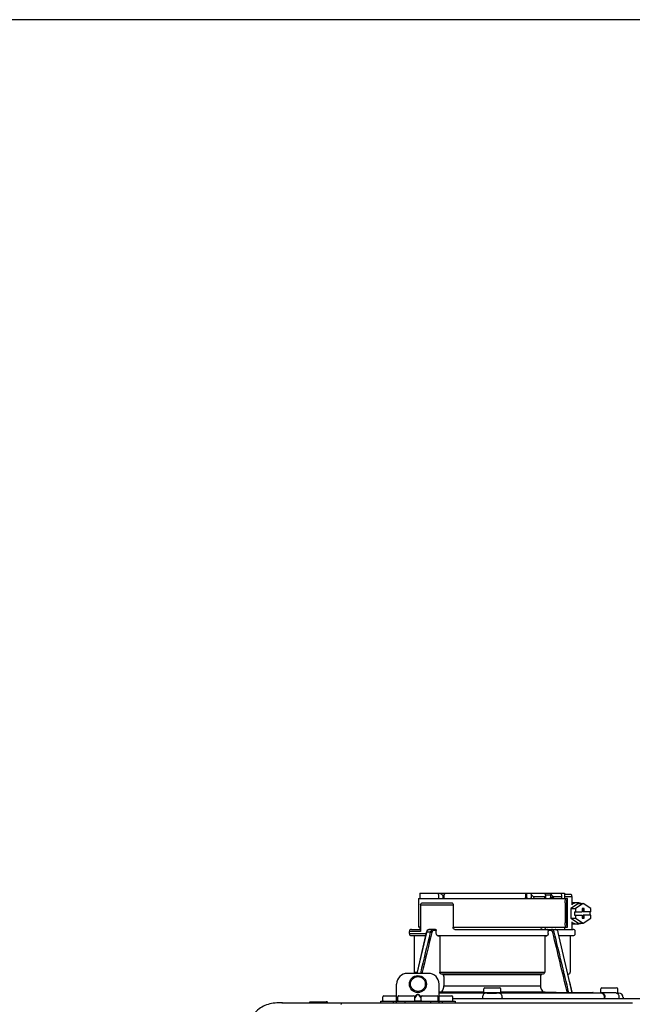
# Model space of a CAD drawing. Units: inches. Extents: x -78 to 51, y 5 to 92.
# Drawn here: x -5 to 6, y 74 to 92 of the extents above; entities that cross this region are included whole.
import ezdxf

# ---------------------------------------------------------------- set-up
doc = ezdxf.new("R2010")
doc.units = ezdxf.units.IN
doc.header["$MEASUREMENT"] = 0

# ---------------------------------------------------------------- blocks, each defined once
blk = doc.blocks.new('NPE-A2 (180-210-240)')
at = {"linetype": 'Continuous'}
for p, q in [((0.745, 30.858), (0.745, 30.759)), ((0.745, 30.858), (1.12, 30.858)), ((1.126, 30.858), (3.045, 30.858)), ((2.7, 30.858), (2.7, 30.779)), ((2.723, 30.858), (2.723, 30.779)), ((2.807, 30.842), (2.8, 30.858)), ((2.807, 30.842), (2.807, 30.779)), ((3.048, 30.855), (3.052, 30.858)), ((3.052, 30.858), (3.426, 30.858)), ((3.357, 30.858), (3.365, 30.842)), ((3.426, 30.858), (3.426, 30.759)), ((0.718, 30.759), (0.718, 30.227)), ((0.718, 30.759), (3.478, 30.759)), ((0.805, 30.68), (1.333, 30.68)), ((1.166, 30.818), (1.158, 30.829)), ((2.855, 30.798), (2.855, 30.779)), ((2.855, 30.798), (3.063, 30.798)), ((3.063, 30.779), (3.063, 30.798)), ((3.075, 30.829), (3.164, 30.829)), ((3.077, 30.779), (3.076, 30.819)), ((3.164, 30.829), (3.163, 30.779)), ((3.221, 30.798), (3.221, 30.779)), ((3.221, 30.798), (3.371, 30.798)), ((3.376, 30.779), (3.376, 30.807)), ((3.426, 30.838), (3.541, 30.838)), ((3.426, 30.798), (3.558, 30.798)), ((3.438, 30.68), (3.438, 30.306)), ((3.463, 30.68), (3.463, 30.306)), ((3.478, 30.227), (3.478, 30.759)), ((3.682, 30.665), (3.541, 30.574)), ((3.558, 30.798), (3.558, 30.641)), ((3.664, 30.68), (3.558, 30.68)), ((3.77, 30.665), (3.628, 30.574)), ((3.682, 30.665), (3.77, 30.665)), ((3.911, 30.574), (3.77, 30.665)), ((0.756, 30.641), (0.756, 30.148)), ((0.756, 30.641), (1.361, 30.641)), ((1.361, 30.641), (1.361, 30.227)), ((3.541, 30.574), (3.541, 30.392)), ((3.541, 30.574), (3.628, 30.574)), ((3.611, 30.513), (3.611, 30.453)), ((3.611, 30.513), (3.752, 30.513)), ((3.628, 30.574), (3.628, 30.513)), ((3.752, 30.572), (3.752, 30.513)), ((3.787, 30.572), (3.752, 30.572)), ((3.77, 30.572), (3.77, 30.513)), ((3.911, 30.513), (3.77, 30.513)), ((3.787, 30.513), (3.787, 30.572)), ((3.893, 30.513), (3.893, 30.453)), ((3.911, 30.513), (3.911, 30.574)), ((3.541, 30.392), (3.682, 30.301)), ((3.541, 30.392), (3.628, 30.392)), ((3.558, 30.325), (3.558, 30.187)), ((3.611, 30.453), (3.752, 30.453)), ((3.628, 30.453), (3.628, 30.392)), ((3.628, 30.392), (3.77, 30.301)), ((3.682, 30.301), (3.77, 30.301)), ((3.752, 30.453), (3.752, 30.394)), ((3.752, 30.394), (3.787, 30.394)), ((3.77, 30.394), (3.77, 30.453)), ((3.911, 30.453), (3.77, 30.453)), ((3.77, 30.301), (3.911, 30.392)), ((3.787, 30.394), (3.787, 30.453)), ((3.911, 30.392), (3.911, 30.453)), ((0.548, 30.11), (0.548, 30.148)), ((0.756, 30.148), (0.548, 30.148)), ((0.548, 30.11), (0.858, 30.11)), ((0.587, 30.187), (0.756, 30.187)), ((0.863, 30.132), (0.686, 29.371)), ((0.691, 29.371), (0.868, 30.131)), ((0.756, 30.227), (0.718, 30.227)), ((0.745, 30.227), (0.745, 30.187)), ((0.866, 30.14), (0.863, 30.132)), ((0.868, 30.131), (0.869, 30.134)), ((0.936, 30.134), (0.869, 30.134)), ((1.034, 30.187), (0.921, 30.187)), ((1.048, 30.168), (1.003, 30.168)), ((1.048, 30.11), (1.048, 30.168)), ((1.361, 30.227), (3.478, 30.227)), ((1.389, 30.187), (3.584, 30.187)), ((2.993, 30.226), (3.075, 30.226)), ((3.168, 30.168), (3.119, 30.168)), ((3.123, 30.11), (3.123, 30.148)), ((3.308, 30.132), (3.305, 30.14)), ((3.569, 29.013), (3.308, 30.132)), ((3.426, 30.227), (3.426, 30.187)), ((3.664, 30.286), (3.558, 30.286)), ((3.623, 30.11), (3.623, 30.148)), ((0.849, 30.07), (0.587, 30.07)), ((0.639, 30.07), (0.587, 30.07)), ((0.639, 30.07), (0.639, 29.396)), ((0.849, 30.07), (0.639, 30.07)), ((3.095, 30.07), (1.076, 30.07)), ((1.076, 30.07), (1.113, 30.07)), ((1.113, 30.07), (1.113, 29.396)), ((3.058, 30.07), (1.113, 30.07)), ((3.058, 30.07), (3.058, 29.396)), ((3.058, 30.07), (3.095, 30.07)), ((3.584, 30.07), (3.322, 30.07)), ((3.532, 30.07), (3.532, 29.396)), ((0.639, 29.396), (0.692, 29.396)), ((1.113, 29.396), (3.058, 29.396)), ((0.903, 29.371), (0.509, 29.371)), ((3.032, 29.356), (1.139, 29.356)), ((1.164, 29.353), (1.139, 29.356)), ((1.164, 29.353), (3.007, 29.353)), ((1.19, 29.314), (1.19, 29.141)), ((2.981, 29.314), (2.981, 29.141)), ((3.032, 29.356), (3.007, 29.353)), ((3.496, 29.356), (3.489, 29.356)), ((3.496, 29.356), (3.489, 29.356)), ((3.567, 29.022), (3.523, 29.212)), ((0.311, 28.827), (0.311, 29.174)), ((1.1, 28.827), (1.1, 29.174)), ((1.106, 29.022), (1.1, 29.022)), ((1.928, 29.022), (1.106, 29.022)), ((1.19, 29.141), (2.981, 29.141)), ((1.928, 29.012), (1.928, 29.083)), ((1.948, 29.103), (2.224, 29.103)), ((2.243, 29.012), (2.243, 29.083)), ((3.065, 29.022), (2.243, 29.022)), ((3.478, 29.012), (3.065, 29.022)), ((3.567, 29.022), (3.842, 29.017)), ((3.842, 29.017), (3.842, 29.017)), ((3.842, 29.017), (3.843, 29.017)), ((3.843, 29.017), (3.845, 29.017)), ((3.845, 29.017), (3.859, 29.017)), ((3.859, 29.017), (3.859, 29.017)), ((3.859, 29.017), (3.923, 29.016)), ((3.923, 29.016), (3.939, 29.015)), ((3.939, 29.015), (3.953, 29.015)), ((3.955, 29.015), (3.953, 29.015)), ((3.956, 29.015), (3.955, 29.015)), ((3.956, 29.015), (4.096, 29.013)), ((3.956, 29.015), (3.956, 29.015)), ((4.096, 29.012), (4.096, 29.083)), ((4.116, 29.103), (4.392, 29.103)), ((4.412, 29.012), (4.412, 29.083)), ((-1.297, 28.827), (-1.297, 28.847)), ((-1.297, 28.847), (-0.995, 28.847)), ((0.016, 28.827), (0.016, 28.859)), ((0.016, 28.859), (1.396, 28.859)), ((0.055, 28.867), (0.055, 28.938)), ((0.075, 28.957), (0.311, 28.957)), ((0.252, 28.827), (0.252, 28.859)), ((0.331, 28.867), (0.331, 28.938)), ((0.351, 28.957), (0.627, 28.957)), ((0.469, 28.827), (0.469, 28.859)), ((0.646, 28.863), (0.674, 28.863)), ((0.669, 28.961), (0.647, 28.929)), ((0.674, 28.957), (0.647, 28.917)), ((0.647, 28.867), (0.647, 28.938)), ((0.709, 28.98), (0.702, 28.98)), ((0.709, 28.975), (0.702, 28.975)), ((0.702, 28.861), (0.709, 28.861)), ((0.765, 28.917), (0.737, 28.957)), ((0.737, 28.863), (0.766, 28.863)), ((0.765, 28.929), (0.743, 28.961)), ((0.765, 28.867), (0.765, 28.938)), ((0.785, 28.957), (1.061, 28.957)), ((0.942, 28.859), (0.942, 28.827)), ((1.08, 28.867), (1.08, 28.938)), ((1.1, 29.012), (1.641, 29.012)), ((1.1, 29.012), (1.928, 29.012)), ((1.1, 28.957), (1.336, 28.957)), ((1.159, 28.859), (1.159, 28.827)), ((1.356, 28.867), (1.356, 28.938)), ((1.356, 28.906), (11.094, 28.906)), ((1.396, 28.859), (1.396, 28.827)), ((1.928, 29.012), (1.682, 29.012)), ((1.904, 28.929), (1.904, 28.906)), ((2.243, 29.012), (1.928, 29.012)), ((2.489, 29.012), (2.243, 29.012)), ((2.243, 29.012), (3.492, 29.012)), ((2.267, 28.906), (2.267, 28.929)), ((2.53, 29.012), (4.088, 29.012)), ((3.577, 29.012), (3.492, 29.012)), ((3.569, 29.012), (3.569, 29.013)), ((3.577, 29.012), (4.136, 29.012)), ((4.146, 29.012), (4.106, 29.012)), ((4.106, 29.012), (4.12, 29.012)), ((4.164, 28.906), (4.164, 28.933)), ((4.175, 28.906), (4.175, 28.933)), ((4.381, 29.008), (4.405, 29.007)), ((4.405, 29.007), (4.41, 29.007)), ((4.409, 29.007), (4.433, 29.007)), ((4.41, 29.007), (4.415, 29.007)), ((4.415, 29.007), (4.428, 29.007)), ((4.428, 29.007), (4.432, 29.007)), ((4.432, 29.007), (4.433, 29.007)), ((4.433, 29.007), (4.432, 29.007)), ((4.435, 28.929), (4.435, 28.906)), ((4.51, 28.928), (4.51, 28.906)), ((-1.815, 28.827), (4.683, 28.827)), ((-1.803, 28.827), (-1.809, 28.827))]:
    blk.add_line(p, q, dxfattribs=at)
for points in [[(0.921, 30.187), (0.915, 30.187), (0.906, 30.185), (0.897, 30.181), (0.889, 30.175), (0.882, 30.168), (0.875, 30.16), (0.87, 30.151), (0.866, 30.14)], [(3.305, 30.14), (3.301, 30.151), (3.296, 30.161), (3.289, 30.169), (3.282, 30.176), (3.274, 30.181), (3.265, 30.185), (3.256, 30.187), (3.25, 30.187)]]:
    blk.add_lwpolyline(points, dxfattribs=at)
for radius in [0.158, 0.138]:
    blk.add_circle((0.706, 29.174), radius, dxfattribs=at)
for centre, radius, start, end in [((7.015, 38.926), 9.993, 233.8443, 234.1195), ((3.057, 30.779), 0.0197, 270, 0.76), ((3.033, 30.779), 0.0296, 350.0629, 359.9788), ((3.164, 26.13), 4.649, 89.3028, 90.0146), ((3.357, 30.779), 0.0197, 270, 0), ((0.587, 30.148), 0.0394, 90, 180), ((0.587, 30.11), 0.0394, 180, 269), ((0.965, 30.111), 0.0991, 159.9585, 166.7773), ((3.584, 30.148), 0.0394, 0, 90), ((3.584, 30.11), 0.0394, 271, 0), ((0.678, 29.396), 0.0394, 180, 218.219), ((3.493, 29.396), 0.0394, 275, 0), ((0.509, 29.174), 0.197, 89.9999, 179.9999), ((0.903, 29.174), 0.197, 359.9999, 89.9999), ((1.948, 29.083), 0.0197, 90, 180), ((2.224, 29.083), 0.0197, 0, 90), ((4.116, 29.083), 0.0197, 90, 180), ((4.392, 29.083), 0.0197, 0, 90), ((-0.995, 28.815), 0.0315, 22.0243, 90), ((0.075, 28.938), 0.0197, 90, 180), ((0.063, 28.867), 0.00788, 180, 270), ((0.351, 28.938), 0.0197, 89.9999, 179.9999), ((0.339, 28.867), 0.00788, 179.9999, 269.9999), ((0.627, 28.938), 0.0197, 359.9999, 89.9999), ((0.639, 28.867), 0.00788, 269.9999, 359.9999), ((0.785, 28.938), 0.0197, 89.9999, 179.9999), ((0.773, 28.867), 0.00788, 179.9999, 269.9999), ((1.061, 28.938), 0.0197, 359.9999, 89.9999), ((1.072, 28.867), 0.00788, 269.9999, 359.9999), ((1.336, 28.938), 0.0197, 0, 90), ((1.348, 28.867), 0.00788, 270, 0), ((1.642, 23.314), 5.698, 89.6007, 90.0078), ((1.656, 25.792), 3.219, 89.2241, 89.5382), ((0.291, -71.958), 100.98, 89.05283, 89.20079), ((3.88, -71.958), 100.98, 90.79921, 90.94717), ((2.514, 25.959), 3.053, 90.4532, 90.7845), ((2.528, 23.696), 5.315, 89.9775, 90.414), ((2.712, -71.849), 100.871, 89.05226, 89.20029), ((4.404, 29.012), 0.00788, 316.9063, 0), ((4.431, 28.928), 0.0788, 0, 89)]:
    blk.add_arc(centre, radius, start, end, dxfattribs=at)
for centre, major_axis, ratio, start_param, end_param in [((2.086, 30.759), (-1.238, 1.238), 0.414214, 1.104501, 1.125595), ((0.792, 28.93), (2.259, 2.642), 0.328445, 1.065581, 1.066887), ((2.086, 30.759), (1.238, 1.238), 0.414214, -4.393286, -4.372192), ((3.379, 28.93), (-2.259, 2.642), 0.328445, -1.077674, -1.065581), ((0.792, 28.93), (2.259, 2.642), 0.328445, -0.530053, -0.51796), ((2.086, 26.799), (-0.948, 76.793), 0.012341, 1.518142, 1.519059), ((1.347, 86.643), (-1.271, 102.995), 0.010044, -4.139679, -4.138996), ((2.086, 26.799), (0.948, 76.793), 0.012341, 1.518447, 1.519364)]:
    blk.add_ellipse(centre, major_axis=major_axis, ratio=ratio, start_param=start_param, end_param=end_param, dxfattribs=at)
for points, knots in [([(2.807, 30.842), (2.812, 30.832), (2.824, 30.814), (2.844, 30.798), (2.855, 30.798)], [0, 0, 0, 0, 0.499857, 1, 1, 1, 1]), ([(3.376, 30.807), (3.376, 30.812), (3.373, 30.825), (3.368, 30.836), (3.365, 30.842)], [0, 0, 0, 0, 0.453029, 1, 1, 1, 1]), ([(0.756, 30.641), (0.756, 30.647), (0.759, 30.658), (0.776, 30.675), (0.794, 30.68), (0.805, 30.68)], [0, 0, 0, 0, 0.252025, 0.50353, 1, 1, 1, 1]), ([(1.333, 30.68), (1.34, 30.68), (1.357, 30.668), (1.361, 30.65), (1.361, 30.641)], [0, 0, 0, 0, 0.440239, 1, 1, 1, 1]), ([(2.745, 30.759), (2.74, 30.759), (2.729, 30.762), (2.723, 30.773), (2.723, 30.779)], [0, 0, 0, 0, 0.498177, 1, 1, 1, 1]), ([(2.821, 30.759), (2.817, 30.759), (2.809, 30.765), (2.807, 30.774), (2.807, 30.779)], [0, 0, 0, 0, 0.440232, 1, 1, 1, 1]), ([(2.845, 30.759), (2.847, 30.759), (2.851, 30.761), (2.854, 30.768), (2.855, 30.775), (2.855, 30.779)], [0, 0, 0, 0, 0.174604, 0.534358, 1, 1, 1, 1]), ([(3.05, 30.759), (3.053, 30.759), (3.056, 30.761), (3.059, 30.764), (3.059, 30.765)], [0, 0, 0, 0, 0.715666, 1, 1, 1, 1]), ([(3.063, 30.798), (3.065, 30.798), (3.069, 30.799), (3.075, 30.807), (3.076, 30.814), (3.076, 30.819)], [0, 0, 0, 0, 0.254088, 0.487217, 1, 1, 1, 1]), ([(3.177, 30.759), (3.173, 30.759), (3.165, 30.765), (3.163, 30.774), (3.163, 30.779)], [0, 0, 0, 0, 0.43994, 1, 1, 1, 1]), ([(3.164, 30.829), (3.165, 30.829), (3.171, 30.83), (3.176, 30.832), (3.18, 30.834)], [0, 0, 0, 0, 0.219457, 1, 1, 1, 1]), ([(3.18, 30.834), (3.185, 30.826), (3.195, 30.814), (3.209, 30.802), (3.217, 30.798), (3.221, 30.798)], [0, 0, 0, 0, 0.531607, 0.789009, 1, 1, 1, 1]), ([(3.206, 30.759), (3.21, 30.759), (3.219, 30.765), (3.221, 30.774), (3.221, 30.779)], [0, 0, 0, 0, 0.451759, 1, 1, 1, 1]), ([(3.371, 30.798), (3.372, 30.798), (3.376, 30.801), (3.376, 30.805), (3.376, 30.807)], [0, 0, 0, 0, 0.452543, 1, 1, 1, 1]), ([(3.438, 30.68), (3.438, 30.69), (3.439, 30.709), (3.441, 30.731), (3.443, 30.745), (3.445, 30.752), (3.446, 30.756), (3.447, 30.759), (3.448, 30.759)], [0, 0, 0, 0, 0.376784, 0.697337, 0.821125, 0.914173, 0.97353, 1, 1, 1, 1]), ([(3.472, 30.759), (3.472, 30.759), (3.47, 30.756), (3.469, 30.752), (3.467, 30.745), (3.465, 30.731), (3.464, 30.709), (3.463, 30.69), (3.463, 30.68)], [0, 0, 0, 0, 0.02659, 0.085983, 0.179033, 0.302806, 0.623296, 1, 1, 1, 1]), ([(3.541, 30.838), (3.546, 30.838), (3.554, 30.827), (3.557, 30.813), (3.558, 30.803), (3.558, 30.798)], [0, 0, 0, 0, 0.373189, 0.666734, 1, 1, 1, 1]), ([(3.664, 30.68), (3.645, 30.68), (3.607, 30.673), (3.573, 30.653), (3.558, 30.641)], [0, 0, 0, 0, 0.494261, 1, 1, 1, 1]), ([(3.731, 30.665), (3.726, 30.668), (3.705, 30.676), (3.681, 30.68), (3.664, 30.68)], [0, 0, 0, 0, 0.252676, 1, 1, 1, 1]), ([(3.448, 30.227), (3.447, 30.227), (3.446, 30.229), (3.445, 30.233), (3.443, 30.241), (3.441, 30.255), (3.439, 30.277), (3.438, 30.296), (3.438, 30.306)], [0, 0, 0, 0, 0.02647, 0.085827, 0.178875, 0.302663, 0.623216, 1, 1, 1, 1]), ([(3.463, 30.306), (3.463, 30.296), (3.464, 30.277), (3.465, 30.255), (3.467, 30.241), (3.469, 30.233), (3.47, 30.229), (3.472, 30.227), (3.472, 30.227)], [0, 0, 0, 0, 0.376704, 0.697194, 0.820967, 0.914017, 0.97341, 1, 1, 1, 1]), ([(3.558, 30.325), (3.573, 30.313), (3.607, 30.293), (3.645, 30.286), (3.664, 30.286)], [0, 0, 0, 0, 0.505739, 1, 1, 1, 1]), ([(3.664, 30.286), (3.681, 30.286), (3.705, 30.29), (3.726, 30.298), (3.731, 30.301)], [0, 0, 0, 0, 0.747324, 1, 1, 1, 1]), ([(0.863, 30.132), (0.863, 30.132), (0.865, 30.134), (0.867, 30.133), (0.869, 30.134)], [0, 0, 0, 0, 0.145235, 1, 1, 1, 1]), ([(0.872, 30.145), (0.876, 30.156), (0.888, 30.177), (0.911, 30.187), (0.921, 30.187)], [0, 0, 0, 0, 0.545348, 1, 1, 1, 1]), ([(0.989, 30.187), (0.977, 30.187), (0.951, 30.173), (0.939, 30.148), (0.936, 30.134)], [0, 0, 0, 0, 0.449872, 1, 1, 1, 1]), ([(0.963, 30.127), (0.961, 30.128), (0.952, 30.131), (0.943, 30.133), (0.936, 30.134)], [0, 0, 0, 0, 0.235186, 1, 1, 1, 1]), ([(1.003, 30.168), (0.994, 30.168), (0.974, 30.157), (0.965, 30.138), (0.963, 30.127)], [0, 0, 0, 0, 0.451631, 1, 1, 1, 1]), ([(1.003, 30.168), (1.003, 30.172), (1.001, 30.181), (0.993, 30.187), (0.989, 30.187)], [0, 0, 0, 0, 0.562688, 1, 1, 1, 1]), ([(1.034, 30.187), (1.038, 30.187), (1.046, 30.182), (1.048, 30.172), (1.048, 30.168)], [0, 0, 0, 0, 0.445951, 1, 1, 1, 1]), ([(1.076, 30.07), (1.068, 30.071), (1.052, 30.082), (1.048, 30.1), (1.048, 30.11)], [0, 0, 0, 0, 0.443829, 1, 1, 1, 1]), ([(1.389, 30.187), (1.381, 30.187), (1.364, 30.199), (1.361, 30.217), (1.361, 30.227)], [0, 0, 0, 0, 0.440239, 1, 1, 1, 1]), ([(3.019, 30.187), (3.011, 30.187), (2.994, 30.199), (2.99, 30.216), (2.99, 30.226)], [0, 0, 0, 0, 0.444334, 1, 1, 1, 1]), ([(3.075, 30.226), (3.075, 30.217), (3.071, 30.199), (3.055, 30.187), (3.048, 30.187)], [0, 0, 0, 0, 0.563417, 1, 1, 1, 1]), ([(3.123, 30.11), (3.123, 30.1), (3.119, 30.082), (3.103, 30.071), (3.095, 30.07)], [0, 0, 0, 0, 0.556171, 1, 1, 1, 1]), ([(3.119, 30.168), (3.117, 30.173), (3.115, 30.178), (3.111, 30.187), (3.109, 30.187)], [0, 0, 0, 0, 0.721372, 1, 1, 1, 1]), ([(3.209, 30.127), (3.206, 30.138), (3.197, 30.157), (3.177, 30.168), (3.168, 30.168)], [0, 0, 0, 0, 0.548369, 1, 1, 1, 1]), ([(3.235, 30.134), (3.232, 30.148), (3.22, 30.173), (3.194, 30.187), (3.182, 30.187)], [0, 0, 0, 0, 0.550128, 1, 1, 1, 1]), ([(1.139, 29.356), (1.132, 29.357), (1.117, 29.369), (1.113, 29.386), (1.113, 29.396)], [0, 0, 0, 0, 0.446981, 1, 1, 1, 1]), ([(3.058, 29.396), (3.058, 29.386), (3.054, 29.369), (3.039, 29.357), (3.032, 29.356)], [0, 0, 0, 0, 0.553019, 1, 1, 1, 1]), ([(1.19, 29.314), (1.19, 29.323), (1.187, 29.34), (1.172, 29.352), (1.164, 29.353)], [0, 0, 0, 0, 0.553015, 1, 1, 1, 1]), ([(3.007, 29.353), (2.999, 29.352), (2.985, 29.34), (2.981, 29.323), (2.981, 29.314)], [0, 0, 0, 0, 0.446985, 1, 1, 1, 1]), ([(1.106, 29.022), (1.118, 29.023), (1.141, 29.03), (1.169, 29.058), (1.186, 29.096), (1.19, 29.125), (1.19, 29.141)], [0, 0, 0, 0, 0.211675, 0.447834, 0.714218, 1, 1, 1, 1]), ([(2.981, 29.141), (2.981, 29.125), (2.985, 29.096), (3.002, 29.058), (3.03, 29.03), (3.054, 29.023), (3.065, 29.022)], [0, 0, 0, 0, 0.285782, 0.552166, 0.788325, 1, 1, 1, 1]), ([(0.702, 28.98), (0.699, 28.98), (0.692, 28.979), (0.68, 28.974), (0.673, 28.966), (0.669, 28.961)], [0, 0, 0, 0, 0.250403, 0.500944, 1, 1, 1, 1]), ([(0.702, 28.975), (0.699, 28.975), (0.694, 28.974), (0.683, 28.968), (0.678, 28.962), (0.674, 28.957)], [0, 0, 0, 0, 0.250564, 0.501187, 1, 1, 1, 1]), ([(0.674, 28.863), (0.676, 28.862), (0.685, 28.861), (0.695, 28.861), (0.702, 28.861)], [0, 0, 0, 0, 0.189064, 1, 1, 1, 1]), ([(0.743, 28.961), (0.739, 28.966), (0.731, 28.974), (0.719, 28.979), (0.712, 28.98), (0.709, 28.98)], [0, 0, 0, 0, 0.499165, 0.749694, 1, 1, 1, 1]), ([(0.737, 28.957), (0.734, 28.962), (0.728, 28.968), (0.718, 28.974), (0.712, 28.975), (0.709, 28.975)], [0, 0, 0, 0, 0.498951, 0.749558, 1, 1, 1, 1]), ([(0.709, 28.861), (0.712, 28.861), (0.721, 28.861), (0.731, 28.862), (0.737, 28.863)], [0, 0, 0, 0, 0.304446, 1, 1, 1, 1]), ([(1.96, 29.008), (1.953, 29.007), (1.937, 29.002), (1.919, 28.984), (1.907, 28.958), (1.904, 28.939), (1.904, 28.929)], [0, 0, 0, 0, 0.209553, 0.445397, 0.712818, 1, 1, 1, 1]), ([(1.96, 29.008), (1.979, 29.007), (2.063, 29.006), (2.147, 29.007), (2.211, 29.008)], [0, 0, 0, 0, 0.229432, 1, 1, 1, 1]), ([(2.211, 29.008), (2.218, 29.007), (2.234, 29.002), (2.252, 28.984), (2.264, 28.958), (2.267, 28.939), (2.267, 28.929)], [0, 0, 0, 0, 0.209553, 0.445395, 0.712817, 1, 1, 1, 1]), ([(3.506, 29.012), (3.504, 29.012), (3.494, 29.012), (3.485, 29.012), (3.478, 29.012)], [0, 0, 0, 0, 0.233015, 1, 1, 1, 1]), ([(3.569, 29.012), (3.569, 29.012), (3.566, 29.012), (3.565, 29.012), (3.564, 29.012)], [0, 0, 0, 0, 0.252975, 1, 1, 1, 1]), ([(4.088, 29.012), (4.108, 29.012), (4.148, 28.994), (4.164, 28.953), (4.164, 28.933)], [0, 0, 0, 0, 0.49579, 1, 1, 1, 1]), ([(4.088, 29.012), (4.089, 29.012), (4.095, 29.012), (4.101, 29.012), (4.106, 29.012)], [0, 0, 0, 0, 0.166521, 1, 1, 1, 1]), ([(4.12, 29.012), (4.127, 29.011), (4.143, 29.006), (4.161, 28.988), (4.172, 28.962), (4.175, 28.943), (4.175, 28.933)], [0, 0, 0, 0, 0.209703, 0.444927, 0.712073, 1, 1, 1, 1]), ([(4.381, 29.008), (4.388, 29.007), (4.404, 29.002), (4.421, 28.984), (4.433, 28.958), (4.435, 28.939), (4.435, 28.929)], [0, 0, 0, 0, 0.209702, 0.444837, 0.711965, 1, 1, 1, 1]), ([(-1.815, 28.827), (-1.901, 28.827), (-2.073, 28.816), (-2.306, 28.687), (-2.436, 28.454), (-2.447, 28.282), (-2.447, 28.196)], [0, 0, 0, 0, 0.250762, 0.5, 0.749225, 1, 1, 1, 1])]:
    blk.add_open_spline(points, degree=3, knots=knots, dxfattribs=at)
for points in [[(2.705, 30.759), (2.702, 30.765), (2.7, 30.772), (2.7, 30.779)], [(3.059, 30.765), (3.061, 30.767), (3.062, 30.77), (3.062, 30.774)], [(3.076, 30.819), (3.076, 30.824), (3.075, 30.829), (3.074, 30.834)], [(0.936, 30.134), (0.875, 29.879), (0.813, 29.625), (0.752, 29.371)], [(0.963, 30.127), (0.902, 29.875), (0.841, 29.623), (0.78, 29.371)], [(2.992, 30.214), (2.993, 30.218), (2.993, 30.222), (2.993, 30.226)], [(3.119, 30.168), (3.122, 30.161), (3.123, 30.155), (3.123, 30.148)], [(3.478, 29.012), (3.388, 29.384), (3.298, 29.756), (3.209, 30.127)], [(3.506, 29.012), (3.416, 29.386), (3.325, 29.76), (3.235, 30.134)], [(3.25, 30.187), (3.253, 30.187), (3.256, 30.187), (3.258, 30.186)], [(-0.71, 28.814), (-0.716, 28.807), (-0.72, 28.8), (-0.723, 28.792)]]:
    blk.add_open_spline(points, degree=3, dxfattribs=at)

msp = doc.modelspace()

# ---------------------------------------------------------------- linework, layer by layer
at = {"layer": 'Defpoints'}
msp.add_lwpolyline([(-77.75, 4.711), (51.25, 4.711), (51.25, 92.019), (-77.75, 92.019)], close=True, dxfattribs=at)

# ---------------------------------------------------------------- block references
msp.add_blockref('NPE-A2 (180-210-240)', (1.328, 44.972))

doc.saveas('drawing.dxf')
